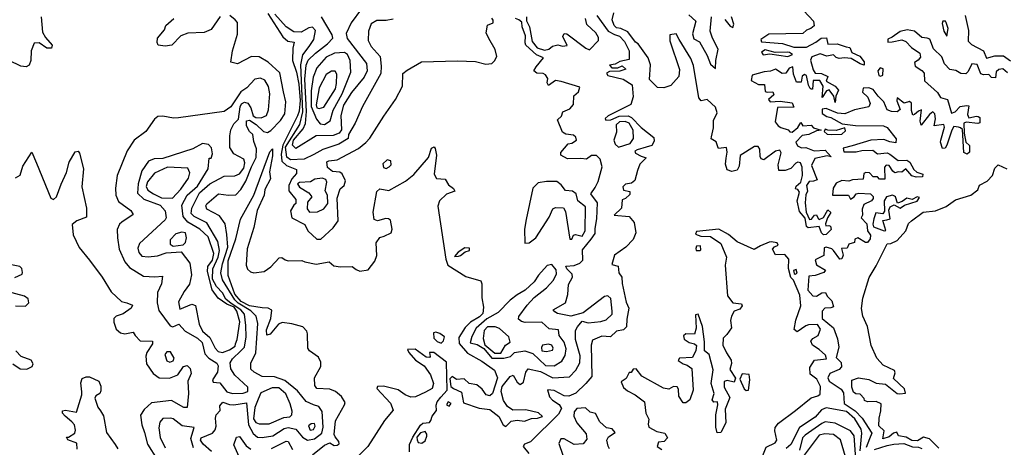
# Model space of a CAD drawing. Extents: x 532310 to 564776, y 3235731 to 3263568.
# Drawn here: x 549631 to 553280, y 3259816 to 3261401 of the extents above; entities that cross this region are included whole.
import ezdxf

# ---------------------------------------------------------------- set-up
doc = ezdxf.new("R2010")
doc.units = 0
doc.layers.add('CN_3302', color=56, linetype='CONTINUOUS')

msp = doc.modelspace()

# ---------------------------------------------------------------- linework, layer by layer
at = {"layer": 'CN_3302', "color": 12, "linetype": 'CONTINUOUS'}
for points in [[(550898, 3261441), (550859, 3261389), (550841, 3261350), (550845, 3261331), (550916, 3261238), (550918, 3261212), (550907, 3261188), (550860, 3261131), (550831, 3261084), (550821, 3261046), (550824, 3260993), (550815, 3260981), (550793, 3260972), (550730, 3260970), (550654, 3260924), (550642, 3260936), (550645, 3260955), (550681, 3260996), (550690, 3261016), (550694, 3261061), (550687, 3261180), (550693, 3261233), (550700, 3261251), (550727, 3261277), (550772, 3261311), (550791, 3261333), (550789, 3261345), (550749, 3261412)], [(552537, 3261434), (552572, 3261395), (552575, 3261378), (552563, 3261368), (552546, 3261362), (552533, 3261350), (552407, 3261347), (552377, 3261327), (552380, 3261319), (552458, 3261313), (552500, 3261299), (552547, 3261299), (552581, 3261318), (552601, 3261333), (552621, 3261334), (552625, 3261310), (552660, 3261311), (552694, 3261300), (552707, 3261298), (552714, 3261279), (552744, 3261266), (552760, 3261245), (552760, 3261232), (552746, 3261237), (552712, 3261257), (552687, 3261260), (552668, 3261257), (552656, 3261261), (552646, 3261271), (552622, 3261266), (552597, 3261275), (552566, 3261263), (552561, 3261251), (552571, 3261215), (552579, 3261203), (552602, 3261201), (552625, 3261190), (552620, 3261173), (552653, 3261154), (552665, 3261140), (552655, 3261118), (552653, 3261094), (552648, 3261118), (552631, 3261141), (552621, 3261137), (552605, 3261112), (552608, 3261155), (552596, 3261175), (552571, 3261176), (552569, 3261144), (552564, 3261144), (552560, 3261146), (552554, 3261158), (552547, 3261194), (552539, 3261198), (552530, 3261192), (552527, 3261169), (552509, 3261169), (552498, 3261199), (552496, 3261226), (552482, 3261221), (552470, 3261203), (552456, 3261201), (552432, 3261217), (552413, 3261210), (552390, 3261208), (552345, 3261195), (552341, 3261175), (552369, 3261161), (552391, 3261161), (552393, 3261135), (552401, 3261132), (552422, 3261133), (552425, 3261123), (552406, 3261105), (552412, 3261097), (552449, 3261099), (552493, 3261093), (552499, 3261077), (552439, 3261075), (552431, 3261022), (552442, 3261008), (552451, 3261001), (552478, 3260993), (552485, 3260985), (552494, 3260984), (552514, 3261001), (552526, 3261020), (552533, 3261008), (552564, 3261010), (552573, 3261000), (552601, 3260991), (552583, 3260989), (552555, 3260975), (552531, 3260972), (552507, 3260947), (552513, 3260933), (552528, 3260926), (552544, 3260927), (552575, 3260915), (552616, 3260917), (552638, 3260893), (552623, 3260896), (552577, 3260886), (552565, 3260861), (552586, 3260808), (552572, 3260803), (552556, 3260801), (552547, 3260786), (552550, 3260766), (552544, 3260752), (552541, 3260722), (552545, 3260688), (552558, 3260660), (552565, 3260662), (552576, 3260676), (552584, 3260678), (552590, 3260664), (552594, 3260660), (552610, 3260668), (552625, 3260696), (552637, 3260686), (552624, 3260667), (552617, 3260644), (552618, 3260637), (552629, 3260638), (552636, 3260636), (552638, 3260623), (552619, 3260605), (552609, 3260603), (552602, 3260611), (552594, 3260635), (552553, 3260630), (552547, 3260634), (552541, 3260665), (552521, 3260690), (552512, 3260730), (552521, 3260762), (552514, 3260771), (552506, 3260774), (552508, 3260784), (552525, 3260799), (552532, 3260823), (552530, 3260854), (552524, 3260871), (552514, 3260873), (552507, 3260869), (552488, 3260849), (552467, 3260842), (552444, 3260842), (552441, 3260863), (552453, 3260908), (552448, 3260917), (552432, 3260914), (552389, 3260881), (552379, 3260885), (552375, 3260894), (552373, 3260921), (552368, 3260931), (552354, 3260931), (552301, 3260898), (552297, 3260858), (552290, 3260843), (552270, 3260838), (552252, 3260845), (552246, 3260866), (552249, 3260888), (552253, 3260910), (552250, 3260927), (552221, 3260924), (552219, 3260926), (552212, 3260948), (552193, 3260960), (552194, 3260967), (552202, 3261000), (552202, 3261027), (552216, 3261056), (552209, 3261077), (552178, 3261105), (552156, 3261100), (552147, 3261111), (552128, 3261231), (552118, 3261257), (552075, 3261327), (552064, 3261348), (552040, 3261345), (552040, 3261323), (552076, 3261216), (552073, 3261190), (552044, 3261157), (552018, 3261148), (551994, 3261150), (551965, 3261179), (551968, 3261234), (551960, 3261260), (551923, 3261311), (551913, 3261318), (551885, 3261356), (551858, 3261368), (551842, 3261371), (551834, 3261379), (551826, 3261400), (551833, 3261426)], [(549710, 3261411), (549716, 3261355), (549727, 3261335), (549751, 3261306), (549749, 3261296), (549731, 3261296), (549703, 3261315), (549685, 3261314), (549673, 3261286), (549672, 3261250), (549666, 3261233), (549655, 3261226), (549635, 3261229), (549592, 3261250)], [(550374, 3261413), (550341, 3261365), (550315, 3261354), (550254, 3261351), (550228, 3261341), (550195, 3261306), (550170, 3261303), (550144, 3261307), (550140, 3261316), (550142, 3261333), (550167, 3261363), (550173, 3261380), (550202, 3261406)], [(550342, 3259800), (550311, 3259828), (550301, 3259842), (550303, 3259851), (550346, 3259869), (550355, 3259881), (550359, 3259894), (550356, 3259924), (550359, 3259936), (550374, 3259952), (550373, 3259970), (550384, 3259983), (550408, 3259975), (550425, 3259974), (550471, 3259981), (550479, 3259899), (550496, 3259867), (550512, 3259854), (550530, 3259852), (550569, 3259859), (550611, 3259886), (550626, 3259889), (550654, 3259883), (550679, 3259854), (550697, 3259843), (550723, 3259847), (550750, 3259869), (550756, 3259891), (550752, 3259949), (550740, 3259967), (550720, 3259973), (550693, 3259986), (550660, 3260025), (550614, 3260064), (550575, 3260077), (550529, 3260079), (550500, 3260094), (550487, 3260106), (550488, 3260128), (550506, 3260166), (550514, 3260275), (550507, 3260302), (550488, 3260322), (550441, 3260350), (550428, 3260363), (550383, 3260437), (550376, 3260463), (550382, 3260496), (550402, 3260558), (550398, 3260605), (550392, 3260644), (550371, 3260674), (550325, 3260699), (550321, 3260711), (550324, 3260718), (550368, 3260755), (550405, 3260750), (550432, 3260752), (550451, 3260772), (550469, 3260803), (550490, 3260856), (550507, 3260890), (550508, 3260922), (550498, 3260950), (550495, 3260976), (550482, 3260986), (550472, 3261007), (550472, 3261026), (550482, 3261029), (550507, 3261013), (550535, 3260987), (550549, 3260983), (550561, 3260990), (550598, 3261027), (550613, 3261052), (550617, 3261097), (550608, 3261134), (550595, 3261204), (550552, 3261244), (550518, 3261263), (550490, 3261265), (550438, 3261237), (550414, 3261244), (550419, 3261285), (550438, 3261347), (550438, 3261390), (550429, 3261401), (550410, 3261416)], [(550716, 3259788), (550761, 3259824), (550780, 3259833), (550796, 3259823), (550808, 3259824), (550815, 3259829), (550813, 3259837), (550800, 3259855), (550796, 3259863), (550801, 3259914), (550835, 3259973), (550837, 3259982), (550824, 3260004), (550801, 3260023), (550780, 3260032), (550732, 3260034), (550725, 3260045), (550724, 3260074), (550747, 3260115), (550747, 3260132), (550738, 3260150), (550705, 3260174), (550699, 3260184), (550698, 3260237), (550695, 3260247), (550680, 3260262), (550640, 3260274), (550603, 3260279), (550590, 3260273), (550559, 3260235), (550547, 3260232), (550545, 3260252), (550562, 3260294), (550565, 3260324), (550552, 3260332), (550529, 3260333), (550483, 3260341), (550452, 3260357), (550428, 3260384), (550404, 3260453), (550404, 3260507), (550432, 3260589), (550449, 3260662), (550498, 3260751), (550558, 3260911), (550568, 3260922), (550568, 3260896), (550557, 3260837), (550560, 3260811), (550539, 3260772), (550537, 3260751), (550511, 3260694), (550499, 3260631), (550474, 3260552), (550470, 3260491), (550475, 3260476), (550486, 3260467), (550499, 3260463), (550537, 3260468), (550561, 3260485), (550592, 3260518), (550602, 3260520), (550615, 3260511), (550626, 3260507), (550676, 3260508), (550687, 3260503), (550730, 3260495), (550778, 3260504), (550795, 3260489), (550820, 3260485), (550863, 3260486), (550878, 3260475), (550891, 3260469), (550922, 3260474), (550947, 3260506), (550955, 3260527), (550952, 3260574), (550966, 3260594), (550981, 3260598), (551007, 3260611), (551011, 3260624), (551005, 3260658), (550998, 3260663), (550988, 3260664), (550957, 3260656), (550944, 3260661), (550941, 3260688), (550955, 3260764), (550966, 3260774), (550999, 3260768), (551060, 3260803), (551092, 3260827), (551146, 3260890), (551157, 3260925), (551167, 3260930), (551170, 3260923), (551176, 3260899), (551167, 3260828), (551176, 3260812), (551207, 3260810), (551220, 3260789), (551239, 3260775), (551243, 3260765), (551212, 3260754), (551186, 3260730), (551180, 3260710), (551210, 3260513), (551217, 3260491), (551284, 3260449), (551340, 3260433), (551344, 3260422), (551344, 3260370), (551350, 3260336), (551347, 3260312), (551335, 3260300), (551301, 3260280), (551282, 3260260), (551258, 3260223), (551260, 3260201), (551290, 3260165), (551344, 3260135), (551391, 3260102), (551401, 3260073), (551383, 3260016), (551373, 3260007), (551359, 3260010), (551345, 3260031), (551325, 3260047), (551297, 3260053), (551278, 3260070), (551250, 3260067), (551233, 3260078), (551225, 3260070), (551228, 3260041), (551238, 3260034), (551268, 3260021), (551276, 3259981), (551334, 3259961), (551373, 3259956), (551407, 3259930), (551423, 3259899), (551433, 3259893), (551452, 3259913), (551474, 3259917), (551502, 3259913), (551527, 3259923), (551550, 3259924), (551568, 3259930), (551554, 3259944), (551506, 3259955), (551458, 3259954), (551438, 3259967), (551424, 3259989), (551415, 3260023), (551419, 3260041), (551448, 3260078), (551460, 3260083), (551475, 3260058), (551486, 3260049), (551498, 3260057), (551506, 3260095), (551515, 3260107), (551561, 3260097), (551606, 3260074), (551668, 3260077), (551692, 3260102), (551706, 3260129), (551708, 3260155), (551691, 3260215), (551690, 3260249), (551698, 3260262), (551715, 3260283), (551738, 3260278), (551784, 3260282), (551804, 3260289), (551826, 3260310), (551827, 3260321), (551821, 3260368), (551810, 3260377), (551798, 3260375), (551719, 3260314), (551673, 3260302), (551624, 3260312), (551614, 3260318), (551608, 3260326), (551653, 3260352), (551662, 3260383), (551664, 3260419), (551679, 3260447), (551678, 3260458), (551658, 3260477), (551655, 3260488), (551686, 3260490), (551706, 3260498), (551718, 3260510), (551717, 3260548), (551749, 3260588), (551763, 3260608), (551763, 3260627), (551770, 3260663), (551772, 3260722), (551747, 3260755), (551764, 3260779), (551774, 3260801), (551789, 3260856), (551782, 3260884), (551768, 3260897), (551750, 3260897), (551731, 3260884), (551710, 3260887), (551661, 3260885), (551636, 3260899), (551636, 3260909), (551663, 3260941), (551677, 3260943), (551694, 3260955), (551692, 3260965), (551683, 3260973), (551655, 3260977), (551642, 3260984), (551624, 3261030), (551639, 3261044), (551643, 3261060), (551670, 3261071), (551683, 3261087), (551684, 3261119), (551702, 3261133), (551707, 3261151), (551637, 3261172), (551616, 3261176), (551590, 3261157), (551585, 3261167), (551588, 3261183), (551579, 3261197), (551571, 3261201), (551547, 3261203), (551536, 3261211), (551545, 3261226), (551572, 3261260), (551546, 3261271), (551507, 3261306), (551504, 3261315), (551505, 3261341), (551493, 3261374), (551492, 3261392), (551481, 3261401), (551468, 3261406)], [(550551, 3261424), (550606, 3261338), (550625, 3261321), (550648, 3261318), (550643, 3261296), (550642, 3261250), (550657, 3261207), (550665, 3261162), (550670, 3261101), (550666, 3261062), (550660, 3261045), (550606, 3260936), (550600, 3260903), (550602, 3260877), (550620, 3260860), (550657, 3260846), (550657, 3260831), (550640, 3260811), (550628, 3260787), (550628, 3260767), (550654, 3260735), (550654, 3260720), (550647, 3260713), (550634, 3260693), (550639, 3260666), (550687, 3260642), (550699, 3260619), (550732, 3260587), (550747, 3260588), (550792, 3260630), (550811, 3260656), (550808, 3260739), (550819, 3260774), (550833, 3260787), (550838, 3260804), (550826, 3260830), (550817, 3260836), (550790, 3260838), (550771, 3260853), (550769, 3260874), (550777, 3260878), (550807, 3260881), (550886, 3260924), (550914, 3260946), (550929, 3260962), (550980, 3261044), (551023, 3261105), (551050, 3261155), (551051, 3261202), (551067, 3261214), (551120, 3261245), (551253, 3261248), (551320, 3261246), (551358, 3261236), (551381, 3261238), (551391, 3261249), (551399, 3261265), (551393, 3261291), (551369, 3261331), (551359, 3261352), (551364, 3261381), (551385, 3261389), (551386, 3261399), (551380, 3261407)], [(551015, 3261403), (550989, 3261398), (550955, 3261398), (550933, 3261386), (550924, 3261359), (550922, 3261324), (550933, 3261301), (550967, 3261265), (550971, 3261229), (550969, 3261201), (550901, 3261079), (550874, 3261017), (550850, 3260975), (550848, 3260961), (550814, 3260939), (550754, 3260920), (550721, 3260901), (550685, 3260884), (550634, 3260881), (550621, 3260892), (550616, 3260929), (550669, 3261013), (550680, 3261060), (550673, 3261234), (550680, 3261271), (550704, 3261301), (550721, 3261327), (550727, 3261361), (550716, 3261373), (550702, 3261371), (550674, 3261355), (550647, 3261356), (550618, 3261375), (550576, 3261421)], [(551770, 3261417), (551811, 3261359), (551835, 3261346), (551854, 3261340), (551872, 3261320), (551889, 3261285), (551889, 3261253), (551855, 3261246), (551837, 3261236), (551817, 3261233), (551825, 3261222), (551848, 3261223), (551864, 3261230), (551877, 3261217), (551855, 3261210), (551817, 3261209), (551806, 3261203), (551810, 3261194), (551867, 3261180), (551901, 3261160), (551904, 3261115), (551896, 3261087), (551812, 3261045), (551801, 3261035), (551803, 3261028), (551821, 3261030), (551852, 3261044), (551886, 3261045), (551898, 3261038), (551934, 3261001), (551981, 3260964), (551982, 3260951), (551974, 3260935), (551953, 3260928), (551919, 3260919), (551911, 3260914), (551913, 3260906), (551934, 3260895), (551952, 3260889), (551929, 3260866), (551920, 3260842), (551910, 3260805), (551898, 3260795), (551876, 3260791), (551866, 3260781), (551868, 3260769), (551892, 3260764), (551892, 3260753), (551876, 3260738), (551864, 3260733), (551861, 3260702), (551834, 3260677), (551889, 3260672), (551908, 3260649), (551914, 3260611), (551904, 3260586), (551877, 3260558), (551835, 3260528), (551825, 3260493), (551849, 3260488), (551851, 3260463), (551862, 3260447), (551863, 3260423), (551878, 3260354), (551888, 3260332), (551881, 3260291), (551880, 3260263), (551868, 3260252), (551843, 3260246), (551820, 3260225), (551788, 3260228), (551754, 3260213), (551749, 3260194), (551751, 3260079), (551729, 3260052), (551692, 3260017), (551666, 3260005), (551649, 3260007), (551611, 3260027), (551587, 3260029), (551594, 3260003), (551605, 3259991), (551630, 3259975), (551639, 3259960), (551628, 3259939), (551524, 3259836), (551502, 3259828), (551497, 3259819), (551518, 3259793)], [(551509, 3261412), (551509, 3261397), (551520, 3261375), (551530, 3261320), (551549, 3261297), (551576, 3261288), (551592, 3261292), (551605, 3261303), (551625, 3261308), (551642, 3261303), (551660, 3261305), (551644, 3261339), (551648, 3261350), (551658, 3261348), (551729, 3261295), (551742, 3261289), (551776, 3261324), (551776, 3261335), (551766, 3261352), (551733, 3261383), (551728, 3261406)], [(552110, 3261419), (552136, 3261395), (552124, 3261348), (552129, 3261330), (552150, 3261319), (552179, 3261268), (552191, 3261236), (552209, 3261220), (552210, 3261250), (552219, 3261292), (552198, 3261332), (552189, 3261358), (552195, 3261412)], [(552244, 3261402), (552264, 3261377), (552274, 3261372), (552277, 3261384), (552269, 3261411)], [(553064, 3261391), (553061, 3261396), (553052, 3261395), (553049, 3261387), (553056, 3261359), (553067, 3261340), (553072, 3261368), (553064, 3261391)], [(553134, 3261417), (553147, 3261361), (553145, 3261322), (553158, 3261309), (553203, 3261285), (553213, 3261258), (553245, 3261267), (553277, 3261267), (553303, 3261249)], [(553291, 3261204), (553274, 3261219), (553259, 3261216), (553249, 3261208), (553247, 3261185), (553232, 3261187), (553222, 3261198), (553203, 3261196), (553193, 3261200), (553179, 3261235), (553159, 3261237), (553145, 3261209), (553137, 3261200), (553118, 3261201), (553100, 3261213), (553078, 3261216), (553058, 3261237), (553048, 3261263), (553017, 3261293), (553004, 3261329), (552994, 3261332), (552974, 3261335), (552947, 3261358), (552920, 3261364), (552894, 3261357), (552864, 3261336), (552848, 3261329), (552848, 3261318), (552864, 3261319), (552900, 3261326), (552914, 3261320), (552935, 3261298), (552967, 3261277), (552969, 3261262), (552960, 3261251), (552947, 3261242), (552949, 3261229), (552974, 3261213), (552983, 3261203), (552984, 3261174), (553032, 3261131), (553043, 3261113), (553069, 3261105), (553084, 3261055), (553098, 3261060), (553116, 3261079), (553140, 3261083), (553148, 3261082), (553143, 3261049), (553148, 3261037), (553177, 3261044), (553183, 3261042), (553189, 3261038), (553189, 3261019), (553182, 3261016), (553138, 3261021), (553129, 3261017), (553131, 3260981), (553137, 3260947), (553150, 3260935), (553151, 3260910), (553142, 3260902), (553129, 3260909), (553125, 3260994), (553117, 3261000), (553110, 3261003), (553093, 3261005), (553085, 3260991), (553067, 3260936), (553060, 3260925), (553051, 3260924), (553043, 3260947), (553044, 3260954), (553058, 3261003), (553055, 3261012), (553019, 3261008), (553024, 3261033), (553022, 3261052), (553015, 3261059), (553002, 3261049), (552971, 3261010), (552968, 3261025), (552973, 3261067), (552961, 3261062), (552947, 3261049), (552940, 3261047), (552936, 3261064), (552935, 3261091), (552928, 3261098), (552909, 3261092), (552882, 3261111), (552881, 3261100), (552893, 3261068), (552882, 3261060), (552862, 3261061), (552845, 3261067), (552833, 3261096), (552812, 3261118), (552794, 3261142), (552777, 3261149), (552757, 3261147), (552754, 3261132), (552774, 3261114), (552782, 3261090), (552777, 3261078), (552725, 3261067), (552688, 3261052), (552662, 3261054), (552619, 3261072), (552604, 3261069), (552604, 3261053), (552622, 3261042), (552637, 3261038), (552679, 3261015), (552728, 3261009), (552832, 3261007), (552846, 3261001), (552879, 3260960), (552878, 3260945), (552855, 3260948), (552833, 3260957), (552785, 3260954), (552716, 3260934), (552682, 3260925), (552685, 3260911), (552731, 3260911), (552751, 3260916), (552792, 3260917), (552810, 3260904), (552846, 3260907), (552855, 3260903), (552886, 3260879), (552918, 3260880), (552929, 3260873), (552944, 3260846), (552955, 3260836), (552978, 3260828), (552976, 3260819), (552953, 3260817), (552937, 3260822), (552914, 3260848), (552900, 3260836), (552888, 3260837), (552874, 3260833), (552866, 3260840), (552853, 3260860), (552842, 3260862), (552835, 3260854), (552837, 3260810), (552817, 3260810), (552810, 3260819), (552794, 3260819), (552780, 3260833), (552766, 3260835), (552759, 3260831), (552756, 3260810), (552717, 3260807), (552703, 3260803), (552678, 3260805), (552657, 3260795), (552645, 3260776), (552643, 3260750), (552702, 3260751), (552709, 3260736), (552723, 3260745), (552731, 3260755), (552741, 3260758), (552784, 3260756), (552793, 3260746), (552793, 3260738), (552787, 3260729), (552759, 3260716), (552753, 3260699), (552754, 3260677), (552749, 3260666), (552770, 3260644), (552773, 3260619), (552784, 3260602), (552783, 3260589), (552773, 3260575), (552765, 3260575), (552737, 3260593), (552726, 3260588), (552724, 3260575), (552704, 3260569), (552697, 3260554), (552676, 3260553), (552682, 3260528), (552678, 3260514), (552670, 3260513), (552647, 3260546), (552640, 3260552), (552620, 3260558), (552612, 3260555), (552611, 3260527), (552579, 3260511), (552584, 3260492), (552617, 3260472), (552611, 3260464), (552579, 3260453), (552555, 3260450), (552551, 3260398), (552570, 3260377), (552584, 3260376), (552603, 3260389), (552617, 3260390), (552623, 3260376), (552641, 3260359), (552647, 3260337), (552637, 3260333), (552614, 3260332), (552605, 3260321), (552605, 3260293), (552647, 3260259), (552662, 3260218), (552666, 3260187), (552656, 3260149), (552675, 3260130), (552676, 3260114), (552668, 3260104), (552633, 3260090), (552625, 3260073), (552631, 3260061), (552675, 3260031), (552684, 3260018), (552686, 3259979), (552727, 3259951), (552753, 3259924), (552788, 3259869), (552780, 3259848), (552767, 3259815)], [(552411, 3261274), (552477, 3261265), (552495, 3261272), (552483, 3261279), (552476, 3261280), (552431, 3261279), (552393, 3261289), (552380, 3261280), (552386, 3261271), (552411, 3261274)], [(550826, 3261126), (550858, 3261207), (550856, 3261250), (550846, 3261272), (550834, 3261279), (550798, 3261277), (550767, 3261262), (550732, 3261223), (550718, 3261188), (550711, 3261137), (550711, 3261079), (550731, 3261032), (550744, 3261015), (550760, 3261013), (550782, 3261026), (550793, 3261066), (550826, 3261126)], [(552829, 3261195), (552831, 3261219), (552819, 3261222), (552811, 3261212), (552814, 3261194), (552821, 3261192), (552829, 3261195)], [(550451, 3260174), (550464, 3260187), (550470, 3260226), (550469, 3260268), (550464, 3260310), (550451, 3260325), (550415, 3260349), (550395, 3260365), (550382, 3260389), (550360, 3260412), (550345, 3260439), (550347, 3260477), (550366, 3260521), (550371, 3260545), (550365, 3260579), (550324, 3260648), (550277, 3260671), (550266, 3260683), (550269, 3260702), (550297, 3260759), (550335, 3260792), (550389, 3260821), (550428, 3260822), (550445, 3260830), (550461, 3260851), (550465, 3260871), (550462, 3260884), (550425, 3260904), (550410, 3260927), (550410, 3260971), (550413, 3260993), (550425, 3261015), (550442, 3261032), (550448, 3261078), (550453, 3261089), (550464, 3261095), (550476, 3261091), (550487, 3261074), (550496, 3261045), (550506, 3261038), (550526, 3261037), (550546, 3261046), (550553, 3261067), (550558, 3261126), (550553, 3261153), (550539, 3261177), (550523, 3261184), (550502, 3261181), (550473, 3261149), (550451, 3261134), (550414, 3261078), (550389, 3261061), (550219, 3261037), (550201, 3261036), (550162, 3261044), (550143, 3261042), (550130, 3261032), (550098, 3260986), (550055, 3260955), (550029, 3260915), (549992, 3260824), (549986, 3260777), (549987, 3260750), (549997, 3260727), (550043, 3260694), (550051, 3260679), (550010, 3260651), (550001, 3260643), (549992, 3260623), (549993, 3260593), (550000, 3260551), (550021, 3260503), (550038, 3260483), (550090, 3260450), (550132, 3260448), (550160, 3260450), (550157, 3260422), (550142, 3260390), (550140, 3260352), (550146, 3260323), (550188, 3260266), (550198, 3260263), (550221, 3260273), (550244, 3260247), (550290, 3260220), (550307, 3260205), (550317, 3260162), (550332, 3260146), (550361, 3260128), (550366, 3260118), (550364, 3260094), (550345, 3260066), (550348, 3260057), (550373, 3260055), (550398, 3260022), (550420, 3260016), (550459, 3260017), (550476, 3260023), (550476, 3260039), (550428, 3260084), (550414, 3260107), (550411, 3260129), (550420, 3260144), (550451, 3260174)], [(550801, 3261145), (550805, 3261164), (550806, 3261199), (550800, 3261210), (550787, 3261210), (550767, 3261198), (550741, 3261148), (550729, 3261085), (550732, 3261074), (550741, 3261072), (550758, 3261077), (550801, 3261145)], [(551850, 3260929), (551893, 3260942), (551905, 3260961), (551904, 3260992), (551889, 3261017), (551874, 3261024), (551853, 3261023), (551841, 3261011), (551842, 3260984), (551833, 3260955), (551837, 3260940), (551850, 3260929)], [(552638, 3260976), (552678, 3260977), (552691, 3260989), (552688, 3261000), (552657, 3260990), (552626, 3260992), (552616, 3260995), (552612, 3260987), (552623, 3260977), (552638, 3260976)], [(550431, 3260199), (550437, 3260215), (550447, 3260281), (550436, 3260321), (550426, 3260335), (550398, 3260347), (550366, 3260369), (550344, 3260400), (550327, 3260468), (550328, 3260486), (550345, 3260510), (550351, 3260534), (550329, 3260596), (550298, 3260625), (550254, 3260650), (550237, 3260672), (550232, 3260714), (550252, 3260751), (550290, 3260784), (550330, 3260848), (550333, 3260888), (550340, 3260888), (550345, 3260904), (550342, 3260926), (550331, 3260938), (550308, 3260942), (550272, 3260922), (550161, 3260886), (550129, 3260885), (550108, 3260877), (550083, 3260841), (550070, 3260792), (550068, 3260758), (550091, 3260736), (550151, 3260713), (550170, 3260692), (550174, 3260667), (550170, 3260659), (550075, 3260572), (550069, 3260554), (550073, 3260538), (550083, 3260525), (550107, 3260522), (550142, 3260526), (550174, 3260537), (550229, 3260541), (550261, 3260498), (550268, 3260455), (550260, 3260421), (550240, 3260393), (550220, 3260355), (550224, 3260328), (550269, 3260346), (550283, 3260342), (550296, 3260272), (550309, 3260247), (550335, 3260223), (550355, 3260184), (550367, 3260171), (550383, 3260168), (550409, 3260177), (550429, 3260191), (550431, 3260199)], [(549616, 3260815), (549633, 3260825), (549643, 3260858), (549676, 3260910), (549693, 3260869), (549747, 3260739), (549756, 3260735), (549767, 3260745), (549785, 3260791), (549804, 3260835), (549814, 3260873), (549836, 3260911), (549848, 3260914), (549853, 3260906), (549867, 3260848), (549861, 3260781), (549878, 3260703), (549879, 3260669), (549843, 3260656), (549825, 3260642), (549829, 3260603), (549852, 3260557), (549890, 3260510), (549937, 3260447), (549970, 3260392), (550008, 3260357), (550028, 3260351), (550049, 3260343), (550044, 3260332), (550014, 3260311), (549989, 3260302), (549980, 3260294), (549980, 3260280), (549989, 3260254), (550004, 3260240), (550020, 3260237), (550052, 3260243), (550059, 3260230), (550077, 3260211), (550123, 3260209), (550123, 3260199), (550102, 3260167), (550099, 3260154), (550101, 3260125), (550125, 3260089), (550148, 3260073), (550186, 3260072), (550217, 3260085), (550238, 3260116), (550252, 3260119), (550263, 3260108), (550266, 3260090), (550254, 3260061), (550257, 3260016), (550252, 3259964), (550239, 3259963), (550194, 3259989), (550119, 3259981), (550092, 3259956), (550079, 3259935), (550083, 3259899), (550094, 3259871), (550105, 3259828), (550141, 3259771)], [(550156, 3260741), (550197, 3260740), (550228, 3260773), (550257, 3260813), (550261, 3260833), (550254, 3260851), (550179, 3260854), (550131, 3260832), (550105, 3260800), (550100, 3260783), (550106, 3260769), (550127, 3260755), (550156, 3260741)], [(551000, 3260855), (551007, 3260863), (551006, 3260878), (550993, 3260882), (550977, 3260867), (550979, 3260853), (550989, 3260849), (551000, 3260855)], [(553037, 3259813), (553002, 3259847), (552980, 3259853), (552958, 3259840), (552937, 3259841), (552916, 3259853), (552888, 3259859), (552881, 3259872), (552869, 3259868), (552853, 3259855), (552829, 3259847), (552834, 3259877), (552815, 3259895), (552816, 3259924), (552822, 3259951), (552823, 3259977), (552805, 3259986), (552772, 3259984), (552761, 3259989), (552760, 3259997), (552745, 3260013), (552729, 3260014), (552721, 3260021), (552715, 3260039), (552714, 3260065), (552739, 3260073), (552778, 3260067), (552805, 3260054), (552839, 3260050), (552883, 3260016), (552892, 3260014), (552913, 3260017), (552910, 3260033), (552869, 3260071), (552875, 3260092), (552873, 3260101), (552830, 3260120), (552807, 3260147), (552786, 3260193), (552772, 3260264), (552755, 3260302), (552750, 3260330), (552755, 3260369), (552779, 3260445), (552805, 3260489), (552846, 3260570), (552859, 3260571), (552883, 3260582), (552915, 3260618), (552924, 3260645), (552936, 3260656), (552979, 3260687), (553025, 3260693), (553064, 3260708), (553099, 3260733), (553155, 3260751), (553182, 3260770), (553187, 3260788), (553216, 3260802), (553236, 3260824), (553244, 3260851), (553257, 3260863), (553289, 3260848)], [(550758, 3260700), (550773, 3260720), (550771, 3260751), (550763, 3260767), (550769, 3260799), (550766, 3260809), (550752, 3260814), (550725, 3260810), (550708, 3260800), (550668, 3260797), (550660, 3260793), (550668, 3260780), (550703, 3260759), (550713, 3260745), (550698, 3260725), (550696, 3260700), (550705, 3260688), (550735, 3260689), (550758, 3260700)], [(551508, 3260660), (551501, 3260625), (551503, 3260573), (551519, 3260574), (551543, 3260593), (551593, 3260669), (551606, 3260700), (551616, 3260705), (551646, 3260704), (551653, 3260690), (551669, 3260587), (551677, 3260588), (551683, 3260602), (551691, 3260605), (551715, 3260599), (551726, 3260619), (551727, 3260707), (551699, 3260729), (551693, 3260755), (551680, 3260766), (551653, 3260768), (551637, 3260789), (551621, 3260801), (551583, 3260801), (551552, 3260796), (551532, 3260776), (551508, 3260660)], [(552796, 3260663), (552792, 3260643), (552795, 3260633), (552834, 3260619), (552841, 3260620), (552829, 3260657), (552844, 3260659), (552857, 3260663), (552852, 3260695), (552856, 3260707), (552871, 3260715), (552894, 3260703), (552910, 3260714), (552956, 3260728), (552965, 3260742), (552957, 3260745), (552938, 3260735), (552918, 3260739), (552901, 3260727), (552884, 3260721), (552876, 3260745), (552873, 3260747), (552865, 3260751), (552843, 3260744), (552834, 3260729), (552835, 3260691), (552829, 3260681), (552804, 3260685), (552796, 3260663)], [(550232, 3260614), (550210, 3260607), (550189, 3260585), (550189, 3260569), (550200, 3260562), (550237, 3260566), (550245, 3260575), (550249, 3260593), (550245, 3260611), (550232, 3260614)], [(552352, 3259705), (552397, 3259816), (552431, 3259833), (552437, 3259842), (552429, 3259877), (552431, 3259889), (552443, 3259906), (552506, 3259952), (552564, 3260000), (552589, 3260007), (552597, 3260013), (552598, 3260041), (552585, 3260069), (552560, 3260087), (552559, 3260112), (552576, 3260139), (552621, 3260144), (552617, 3260157), (552593, 3260178), (552569, 3260194), (552562, 3260210), (552570, 3260219), (552590, 3260231), (552598, 3260254), (552587, 3260271), (552554, 3260270), (552544, 3260266), (552512, 3260244), (552501, 3260253), (552507, 3260287), (552525, 3260340), (552522, 3260380), (552498, 3260435), (552488, 3260446), (552480, 3260479), (552481, 3260513), (552466, 3260531), (552432, 3260530), (552420, 3260550), (552428, 3260559), (552441, 3260565), (552438, 3260574), (552415, 3260578), (552408, 3260576), (552376, 3260563), (552353, 3260549), (552290, 3260578), (552257, 3260605), (552222, 3260624), (552139, 3260616), (552135, 3260606), (552155, 3260599), (552191, 3260597), (552229, 3260572), (552250, 3260521), (552245, 3260491), (552254, 3260377), (552274, 3260351), (552306, 3260348), (552308, 3260340), (552299, 3260328), (552278, 3260321), (552268, 3260302), (552265, 3260286), (552268, 3260259), (552251, 3260234), (552238, 3260221), (552236, 3260195), (552250, 3260166), (552267, 3260139), (552268, 3260127), (552262, 3260104), (552283, 3260072), (552278, 3260058), (552253, 3260064), (552241, 3260060), (552241, 3260039), (552263, 3260001), (552245, 3259958), (552247, 3259907), (552229, 3259871), (552216, 3259870), (552211, 3259891), (552211, 3259937), (552218, 3259974), (552217, 3259984), (552203, 3259983), (552197, 3259992), (552204, 3260016), (552193, 3260052), (552201, 3260103), (552186, 3260160), (552169, 3260173), (552168, 3260207), (552161, 3260264), (552145, 3260309), (552135, 3260307), (552138, 3260258), (552131, 3260235), (552099, 3260236), (552091, 3260229), (552093, 3260217), (552112, 3260204), (552131, 3260199), (552139, 3260193), (552136, 3260175), (552124, 3260149), (552076, 3260146), (552071, 3260138), (552090, 3260126), (552104, 3260121), (552122, 3260108), (552127, 3260028), (552114, 3259992), (552100, 3259981), (552089, 3259981), (552073, 3260006), (552072, 3260032), (552067, 3260040), (552054, 3260042), (552037, 3260032), (552017, 3260035), (551936, 3260080), (551915, 3260107), (551904, 3260106), (551897, 3260093), (551889, 3260093), (551878, 3260071), (551860, 3260059), (551868, 3260038), (551883, 3260025), (551912, 3260011), (551946, 3259984), (551951, 3259943), (551962, 3259920), (551960, 3259902), (551962, 3259891), (551992, 3259874), (552022, 3259869), (552031, 3259851), (552019, 3259838), (551998, 3259835), (551993, 3259819), (552010, 3259808)], [(551264, 3260527), (551282, 3260540), (551298, 3260545), (551298, 3260554), (551281, 3260555), (551256, 3260539), (551242, 3260523), (551257, 3260524), (551264, 3260527)], [(552138, 3260545), (552153, 3260546), (552155, 3260548), (552154, 3260563), (552139, 3260562), (552136, 3260553), (552138, 3260545)], [(549613, 3260446), (549640, 3260458), (549642, 3260464), (549639, 3260479), (549631, 3260486), (549568, 3260499)], [(551449, 3260362), (551404, 3260316), (551362, 3260292), (551323, 3260257), (551306, 3260227), (551300, 3260203), (551326, 3260197), (551351, 3260182), (551380, 3260147), (551425, 3260146), (551450, 3260153), (551465, 3260168), (551503, 3260173), (551532, 3260164), (551580, 3260119), (551612, 3260118), (551640, 3260135), (551652, 3260156), (551656, 3260181), (551649, 3260206), (551630, 3260230), (551628, 3260252), (551593, 3260255), (551566, 3260280), (551504, 3260279), (551490, 3260282), (551479, 3260291), (551481, 3260301), (551512, 3260343), (551538, 3260371), (551583, 3260407), (551609, 3260436), (551620, 3260459), (551619, 3260474), (551603, 3260493), (551585, 3260490), (551554, 3260454), (551537, 3260429), (551504, 3260399), (551475, 3260381), (551449, 3260362)], [(552501, 3260460), (552504, 3260458), (552512, 3260462), (552508, 3260475), (552498, 3260471), (552501, 3260460)], [(549616, 3260340), (549653, 3260339), (549665, 3260351), (549662, 3260366), (549649, 3260376), (549584, 3260393)], [(551173, 3260243), (551164, 3260240), (551166, 3260220), (551178, 3260208), (551193, 3260202), (551201, 3260211), (551205, 3260226), (551188, 3260238), (551173, 3260243)], [(551393, 3260262), (551364, 3260262), (551352, 3260249), (551348, 3260219), (551355, 3260196), (551392, 3260165), (551414, 3260165), (551431, 3260194), (551449, 3260206), (551443, 3260225), (551409, 3260256), (551393, 3260262)], [(551568, 3260194), (551564, 3260186), (551566, 3260173), (551583, 3260171), (551605, 3260176), (551608, 3260183), (551603, 3260195), (551591, 3260198), (551568, 3260194)], [(549606, 3260125), (549633, 3260107), (549657, 3260106), (549677, 3260116), (549681, 3260125), (549674, 3260139), (549637, 3260153), (549617, 3260174)], [(550176, 3260137), (550187, 3260131), (550200, 3260137), (550203, 3260146), (550190, 3260170), (550176, 3260170), (550169, 3260160), (550176, 3260137)], [(551075, 3259799), (551076, 3259827), (551088, 3259854), (551116, 3259898), (551125, 3259905), (551149, 3259908), (551155, 3259916), (551159, 3259932), (551176, 3259952), (551174, 3259972), (551178, 3259984), (551191, 3260002), (551215, 3260028), (551212, 3260131), (551165, 3260168), (551150, 3260168), (551152, 3260152), (551149, 3260149), (551137, 3260150), (551097, 3260180), (551068, 3260179), (551073, 3260168), (551098, 3260139), (551130, 3260118), (551153, 3260085), (551164, 3260052), (551159, 3260034), (551135, 3260020), (551098, 3260003), (551080, 3260002), (551059, 3260011), (551034, 3260029), (550979, 3260043), (550957, 3260042), (550954, 3260034), (551005, 3259980), (551015, 3259954), (550983, 3259916), (550921, 3259819), (550855, 3259755)], [(552331, 3260028), (552336, 3260066), (552334, 3260086), (552308, 3260088), (552300, 3260068), (552315, 3260033), (552323, 3260026), (552331, 3260028)], [(549844, 3259809), (549843, 3259831), (549810, 3259844), (549804, 3259853), (549812, 3259854), (549835, 3259868), (549838, 3259879), (549834, 3259899), (549824, 3259910), (549799, 3259931), (549790, 3259942), (549790, 3259951), (549801, 3259954), (549842, 3259946), (549861, 3260011), (549861, 3260022), (549857, 3260055), (549863, 3260071), (549877, 3260077), (549890, 3260077), (549924, 3260061), (549932, 3260043), (549932, 3260025), (549928, 3260016), (549913, 3260007), (549910, 3259998), (549920, 3259965), (549931, 3259951), (549942, 3259933), (549953, 3259871), (549985, 3259827), (549995, 3259810)], [(550515, 3259994), (550502, 3259963), (550497, 3259921), (550506, 3259908), (550518, 3259903), (550555, 3259903), (550610, 3259926), (550632, 3259929), (550640, 3259936), (550641, 3259950), (550633, 3259977), (550617, 3260014), (550591, 3260037), (550566, 3260037), (550525, 3260018), (550515, 3259994)], [(551222, 3259968), (551230, 3259978), (551219, 3259985), (551212, 3259974), (551222, 3259968)], [(551816, 3259810), (551811, 3259820), (551807, 3259843), (551813, 3259855), (551837, 3259871), (551827, 3259884), (551805, 3259888), (551781, 3259911), (551765, 3259941), (551745, 3259946), (551727, 3259962), (551695, 3259960), (551685, 3259947), (551684, 3259932), (551695, 3259907), (551730, 3259866), (551732, 3259846), (551719, 3259829), (551686, 3259826), (551649, 3259848), (551636, 3259847), (551629, 3259830), (551643, 3259787)], [(552602, 3259955), (552579, 3259928), (552520, 3259889), (552489, 3259827), (552471, 3259812)], [(552745, 3259803), (552752, 3259868), (552749, 3259883), (552726, 3259922), (552695, 3259949), (552620, 3259962), (552602, 3259955)], [(550275, 3259814), (550265, 3259849), (550278, 3259890), (550233, 3259896), (550200, 3259921), (550191, 3259924), (550162, 3259923), (550150, 3259909), (550146, 3259888), (550151, 3259852), (550170, 3259814)], [(550707, 3259880), (550720, 3259882), (550726, 3259894), (550723, 3259904), (550711, 3259903), (550701, 3259895), (550707, 3259880)], [(552729, 3259773), (552723, 3259858), (552709, 3259877), (552653, 3259906), (552616, 3259910), (552603, 3259904), (552541, 3259861), (552532, 3259851), (552521, 3259806)], [(551133, 3259840), (551140, 3259857), (551140, 3259865), (551133, 3259875), (551116, 3259870), (551103, 3259854), (551104, 3259844), (551107, 3259834), (551121, 3259831), (551133, 3259840)], [(552704, 3259739), (552672, 3259844), (552647, 3259864), (552615, 3259866), (552594, 3259861), (552523, 3259767)], [(550444, 3259781), (550425, 3259825), (550435, 3259853), (550446, 3259856), (550470, 3259821), (550488, 3259809)], [(550564, 3259812), (550619, 3259839), (550626, 3259837), (550642, 3259808)], [(552799, 3259808), (552846, 3259823), (552870, 3259828), (552907, 3259830), (552939, 3259818), (552961, 3259817), (552974, 3259811)]]:
    msp.add_lwpolyline(points, dxfattribs=at)

doc.saveas('drawing.dxf')
